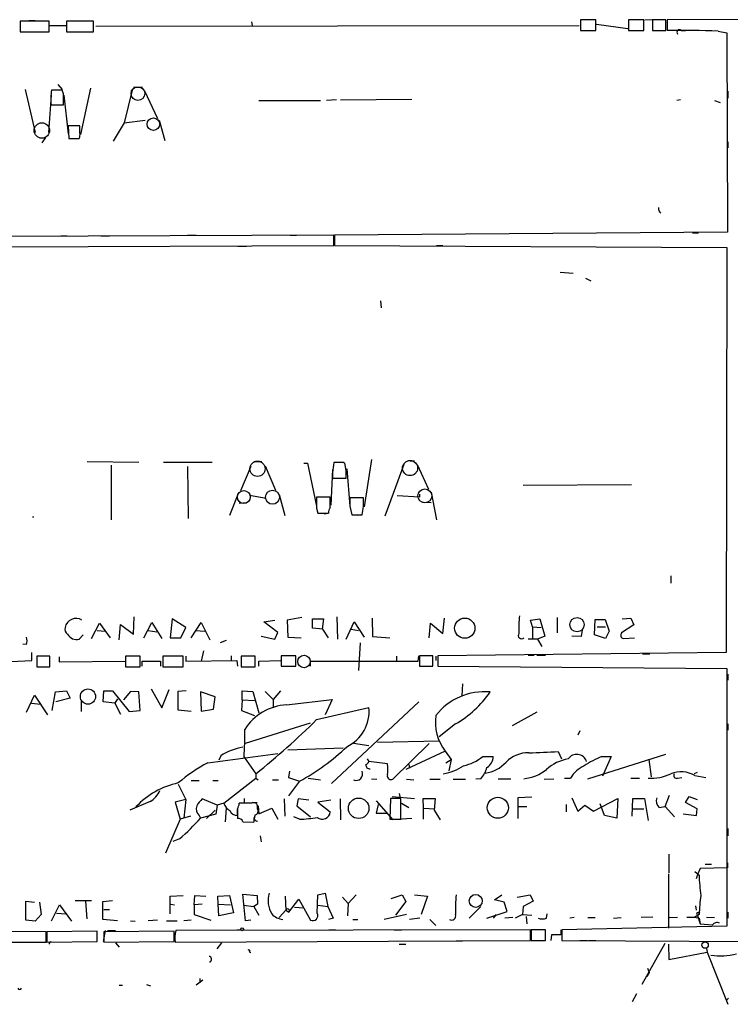
# Model space of a CAD drawing. Extents: x 3 to 5605, y -4727 to 940.
# Drawn here: x 479 to 576, y 3 to 139 of the extents above; entities that cross this region are included whole.
import ezdxf

# ---------------------------------------------------------------- set-up
doc = ezdxf.new("R2010")
doc.units = 0
doc.header["$MEASUREMENT"] = 0
doc.layers.add('MAIN', color=5, linetype='CONTINUOUS')

msp = doc.modelspace()

# ---------------------------------------------------------------- linework, layer by layer
at = {"layer": 'MAIN'}
for p, q in [((724.7467, 139.7846), (567.7747, 138.7686)), ((482.6847, 138.5993), (478.7053, 138.5993)), ((478.7053, 138.5993), (478.7053, 137.16)), ((479.8907, 138.684), (480.7373, 138.684)), ((482.6847, 137.16), (482.6847, 138.5993)), ((488.7807, 138.5993), (485.0553, 138.5993)), ((485.0553, 138.5993), (485.0553, 137.16)), ((488.7807, 137.16), (488.7807, 138.5993)), ((510.54, 138.5146), (510.6247, 138.0066)), ((557.9533, 138.7686), (555.8367, 138.7686)), ((555.8367, 138.7686), (555.8367, 137.3293)), ((557.9533, 137.3293), (557.9533, 138.7686)), ((564.5573, 138.7686), (562.4407, 138.7686)), ((562.4407, 138.7686), (562.4407, 137.3293)), ((564.5573, 137.3293), (564.5573, 138.7686)), ((564.7267, 138.7686), (565.912, 138.8533)), ((567.6053, 138.7686), (565.7427, 138.7686)), ((565.7427, 138.7686), (565.7427, 137.3293)), ((567.6053, 137.3293), (567.6053, 138.7686)), ((567.7747, 138.7686), (567.7747, 137.3293)), ((478.7053, 137.16), (482.6847, 137.16)), ((482.7693, 138.0066), (484.9707, 138.0066)), ((485.0553, 137.16), (488.7807, 137.16)), ((489.1193, 137.922), (555.6673, 138.0066)), ((555.8367, 137.3293), (557.9533, 137.3293)), ((558.038, 138.176), (562.356, 137.5833)), ((562.4407, 137.3293), (564.5573, 137.3293)), ((565.7427, 137.3293), (567.6053, 137.3293)), ((569.722, 137.3293), (570.3147, 137.3293)), ((574.802, 137.2446), (575.9873, 136.9906)), ((575.9873, 136.9906), (576.072, 109.5586)), ((479.3827, 129.2013), (480.7373, 123.2746)), ((484.4627, 129.1166), (483.0233, 129.1166)), ((483.87, 129.8786), (484.4627, 129.2013)), ((484.632, 128.6086), (484.4627, 129.1166)), ((488.3573, 129.3706), (487.0027, 123.0206)), ((494.1147, 129.1166), (493.014, 124.6293)), ((494.284, 129.54), (495.554, 129.54)), ((495.808, 129.032), (497.586, 125.222)), ((576.1567, 128.9473), (576.1567, 128.016)), ((482.9387, 128.4393), (482.6, 123.2746)), ((484.7167, 128.4393), (485.3093, 123.1053)), ((511.556, 127.6773), (520.0227, 127.6773)), ((522.224, 127.762), (520.8693, 127.6773)), ((522.8167, 127.762), (532.638, 127.8466)), ((569.6373, 127.762), (569.1293, 127.6773)), ((574.294, 127.6773), (575.056, 127.4233)), ((482.9387, 127.0846), (484.632, 127.0846)), ((493.014, 124.6293), (495.8927, 124.968)), ((497.84, 124.968), (498.602, 122.174)), ((486.918, 124.206), (485.3093, 124.206)), ((485.3093, 124.206), (485.394, 122.428)), ((486.918, 123.19), (486.918, 124.206)), ((493.014, 124.6293), (491.49, 122.0893)), ((482.1767, 122.5973), (481.6687, 121.8353)), ((485.394, 122.428), (486.8333, 122.428)), ((485.7327, 122.428), (486.8333, 122.428)), ((576.1567, 122.0046), (576.1567, 121.158)), ((521.8853, 109.1353), (476.758, 108.966)), ((484.2933, 109.0506), (485.14, 109.0506)), ((489.7967, 109.0506), (490.982, 109.0506)), ((501.7347, 109.1353), (502.92, 109.1353)), ((515.874, 109.1353), (516.7207, 109.1353)), ((521.8853, 107.696), (521.8853, 109.1353)), ((576.072, 109.5586), (521.97, 109.1353)), ((521.97, 109.1353), (521.97, 107.696)), ((571.246, 109.474), (572.0927, 109.474)), ((476.758, 107.5266), (521.8853, 107.696)), ((508.6773, 107.6113), (509.8627, 107.6113)), ((521.97, 107.696), (575.9873, 107.442)), ((536.0247, 107.696), (536.8713, 107.696)), ((575.9873, 107.442), (575.9027, 51.6466)), ((553.0427, 104.0553), (554.8207, 103.886)), ((556.514, 103.2086), (557.276, 102.87)), ((528.32, 100.076), (528.4047, 99.1446)), ((487.934, 77.978), (495.046, 77.8933)), ((491.236, 77.47), (491.236, 69.9346)), ((498.4327, 77.8933), (505.1213, 77.8933)), ((501.7347, 77.3006), (501.8193, 70.104)), ((510.4553, 77.3006), (509.016, 73.914)), ((510.8787, 77.978), (511.9793, 77.978)), ((512.4027, 77.3853), (513.842, 73.9986)), ((517.7367, 77.724), (518.2447, 77.724)), ((518.2447, 77.724), (519.5147, 71.7973)), ((522.8167, 77.8086), (521.8853, 77.8086)), ((522.6473, 77.8933), (523.24, 77.8933)), ((523.5787, 76.708), (523.4093, 77.724)), ((527.05, 78.232), (526.034, 71.7126)), ((531.5373, 77.5546), (528.9127, 70.4426)), ((532.384, 78.0626), (532.9767, 78.0626)), ((533.4, 77.47), (534.924, 74.168)), ((521.716, 76.8773), (521.462, 71.9666)), ((521.716, 76.454), (521.716, 75.692)), ((523.6633, 76.962), (524.0867, 71.7973)), ((521.716, 75.692), (523.5787, 75.692)), ((562.864, 74.7606), (547.9627, 74.676)), ((508.762, 73.66), (507.492, 70.5273)), ((510.286, 73.3213), (512.572, 72.898)), ((514.35, 73.406), (515.112, 70.5273)), ((533.654, 73.0673), (530.606, 73.2366)), ((533.654, 73.4906), (533.654, 73.0673)), ((535.2627, 73.7446), (536.0247, 69.9346)), ((508.8467, 72.2206), (509.8627, 72.3053)), ((521.3773, 73.0673), (519.5147, 73.0673)), ((521.3773, 71.628), (521.3773, 73.0673)), ((525.9493, 72.9826), (524.0867, 72.9826)), ((534.0773, 72.39), (535.2627, 72.3053)), ((519.5147, 71.5433), (519.684, 70.866)), ((519.684, 70.866), (521.1233, 70.866)), ((520.5307, 70.7813), (521.1233, 70.866)), ((524.0867, 71.7973), (524.3407, 70.612)), ((524.3407, 70.612), (525.78, 70.612)), ((525.6107, 70.612), (525.1027, 70.5273)), ((568.2827, 62.23), (568.2827, 61.214)), ((488.5267, 53.594), (489.6273, 55.7106)), ((489.6273, 55.7106), (491.0667, 53.6786)), ((494.284, 54.1866), (494.3687, 56.5573)), ((495.7233, 53.6786), (496.824, 55.7953)), ((496.824, 55.7953), (498.1787, 53.594)), ((499.618, 56.3033), (499.364, 53.6786)), ((501.4807, 55.118), (499.618, 56.3033)), ((502.2427, 53.6786), (503.5973, 55.7953)), ((503.5973, 55.7953), (504.7827, 53.4246)), ((512.2333, 55.88), (513.7573, 56.134)), ((514.1807, 54.4406), (512.2333, 55.88)), ((517.4827, 56.4726), (515.4507, 56.134)), ((515.4507, 56.134), (515.5353, 53.7633)), ((518.922, 55.0333), (518.922, 56.3033)), ((518.922, 56.3033), (520.446, 56.3033)), ((520.446, 56.3033), (520.2767, 54.864)), ((522.3087, 56.5573), (522.3933, 53.5093)), ((523.5787, 53.5093), (524.6793, 55.88)), ((524.6793, 55.88), (526.034, 53.7633)), ((527.1347, 56.388), (527.2193, 53.848)), ((535.0087, 53.6786), (535.178, 55.7106)), ((535.178, 55.7106), (536.8713, 54.2713)), ((536.8713, 54.2713), (537.1253, 56.388)), ((548.9787, 56.134), (550.2487, 56.3033)), ((549.2327, 55.2026), (548.9787, 56.134)), ((550.2487, 56.3033), (550.926, 53.9326)), ((552.6193, 56.4726), (552.6193, 54.356)), ((557.784, 54.102), (557.8687, 56.2186)), ((557.8687, 56.2186), (559.2233, 56.2186)), ((559.2233, 56.2186), (559.816, 54.61)), ((561.594, 56.3033), (562.7793, 56.388)), ((562.7793, 56.388), (563.2027, 55.4566)), ((489.2887, 54.6946), (490.3893, 54.61)), ((492.3367, 53.4246), (492.506, 55.5413)), ((492.506, 55.5413), (494.284, 54.1866)), ((496.316, 54.6946), (497.5013, 54.5253)), ((500.8033, 53.6786), (501.4807, 55.118)), ((502.8353, 54.6946), (504.1053, 54.61)), ((513.7573, 53.5093), (514.1807, 54.4406)), ((520.3613, 54.864), (518.922, 55.0333)), ((521.1233, 53.6786), (520.3613, 54.864)), ((524.256, 54.864), (525.272, 54.6946)), ((549.2327, 55.2026), (549.2327, 53.594)), ((549.2327, 55.2026), (550.418, 55.118)), ((556.0907, 54.7793), (555.9213, 53.848)), ((558.1227, 55.2026), (559.308, 55.2026)), ((559.816, 54.61), (559.308, 53.594)), ((563.2027, 55.4566), (561.5093, 54.356)), ((487.3413, 54.102), (486.8333, 53.5093)), ((499.364, 53.6786), (500.8033, 53.6786)), ((507.0687, 53.34), (506.222, 53.0013)), ((511.8947, 53.9326), (513.7573, 53.5093)), ((515.5353, 53.7633), (517.398, 53.6786)), ((525.526, 53.0013), (525.272, 49.1913)), ((527.2193, 53.848), (529.59, 53.6786)), ((549.91, 53.5093), (548.64, 53.5093)), ((550.926, 53.9326), (549.91, 53.5093)), ((549.91, 53.5093), (550.5027, 52.4933)), ((555.9213, 53.848), (554.6513, 53.9326)), ((559.308, 53.594), (557.784, 54.102)), ((561.7633, 53.594), (563.2873, 53.6786)), ((479.552, 52.7473), (479.044, 52.832)), ((480.314, 50.546), (480.314, 51.6466)), ((503.936, 51.9006), (503.5973, 50.4613)), ((575.9027, 51.6466), (536.194, 51.2233)), ((476.4193, 50.3766), (480.314, 50.546)), ((482.7693, 51.1386), (480.9913, 51.1386)), ((480.9913, 51.1386), (480.9913, 49.6993)), ((482.7693, 49.6993), (482.7693, 51.1386)), ((484.0393, 51.054), (484.0393, 50.3766)), ((484.0393, 50.3766), (493.1833, 50.4613)), ((495.2153, 51.1386), (493.1833, 51.1386)), ((493.1833, 51.1386), (493.1833, 49.6993)), ((495.2153, 49.6993), (495.2153, 51.1386)), ((495.4693, 49.784), (495.4693, 50.4613)), ((495.4693, 50.4613), (498.0093, 50.4613)), ((498.0093, 50.4613), (498.0093, 49.784)), ((501.142, 51.1386), (498.348, 51.1386)), ((498.348, 51.1386), (498.348, 49.6993)), ((501.142, 49.6993), (501.142, 51.1386)), ((501.4807, 51.1386), (501.4807, 50.4613)), ((501.4807, 50.4613), (508.508, 50.546)), ((507.746, 51.2233), (507.746, 50.546)), ((508.508, 50.546), (508.5927, 49.784)), ((511.048, 51.1386), (509.1007, 51.1386)), ((509.1007, 51.1386), (509.1007, 49.6993)), ((511.048, 49.6993), (511.048, 51.1386)), ((511.556, 50.4613), (514.5193, 50.546)), ((511.556, 49.784), (511.556, 50.4613)), ((516.636, 51.2233), (514.604, 51.2233)), ((514.604, 51.2233), (514.604, 49.784)), ((516.636, 49.784), (516.636, 51.2233)), ((518.668, 49.784), (518.668, 50.4613)), ((518.668, 50.4613), (533.4847, 50.4613)), ((530.5213, 51.1386), (530.5213, 50.546)), ((533.4847, 50.4613), (533.5693, 51.2233)), ((535.5167, 51.2233), (533.654, 51.2233)), ((533.654, 51.2233), (533.654, 49.784)), ((535.5167, 49.784), (535.5167, 51.2233)), ((535.94, 51.1386), (535.94, 50.546)), ((536.194, 51.2233), (536.194, 49.784)), ((548.64, 51.308), (549.4867, 51.308)), ((549.8253, 51.308), (551.0107, 51.308)), ((564.388, 51.4773), (565.404, 51.4773)), ((480.9913, 49.6993), (482.7693, 49.6993)), ((493.1833, 49.6993), (495.2153, 49.6993)), ((498.348, 49.6993), (501.142, 49.6993)), ((509.1007, 49.6993), (511.048, 49.6993)), ((514.604, 49.784), (516.636, 49.784)), ((533.654, 49.784), (535.5167, 49.784)), ((536.194, 49.784), (575.9873, 49.4453)), ((575.9873, 49.4453), (575.9873, 13.97)), ((576.1567, 48.6833), (576.1567, 47.8366)), ((483.108, 43.688), (483.5313, 46.228)), ((483.5313, 46.228), (485.0553, 46.3973)), ((485.0553, 46.3973), (485.5633, 45.3813)), ((490.1353, 44.8733), (490.22, 46.3973)), ((490.22, 46.3973), (491.4053, 46.3973)), ((491.4053, 46.3973), (493.6913, 43.5186)), ((493.8607, 46.3126), (492.9293, 45.1273)), ((495.046, 46.228), (493.8607, 46.3126)), ((495.2153, 43.688), (495.046, 46.228)), ((496.7393, 46.6513), (498.1787, 44.0266)), ((498.1787, 44.0266), (499.1947, 46.5666)), ((501.5653, 46.3973), (500.38, 46.3126)), ((500.38, 46.3126), (500.38, 43.7726)), ((505.5447, 45.5506), (503.5127, 46.228)), ((503.5127, 46.228), (503.5973, 43.6033)), ((509.27, 45.1273), (509.27, 46.3973)), ((509.27, 46.3973), (510.7093, 46.3126)), ((510.7093, 46.3126), (511.556, 43.3493)), ((512.4027, 46.3126), (513.5033, 45.212)), ((514.5193, 46.3973), (513.5033, 45.212)), ((539.5807, 47.3286), (539.496, 45.72)), ((479.552, 43.434), (480.6527, 45.8046)), ((480.6527, 45.8046), (482.4307, 43.0953)), ((485.5633, 45.3813), (483.616, 44.8733)), ((487.0873, 44.958), (487.0873, 43.5186)), ((491.744, 44.704), (490.1353, 44.8733)), ((492.0827, 45.2966), (491.744, 44.704)), ((505.2907, 43.8573), (505.5447, 45.5506)), ((509.27, 45.1273), (509.1853, 43.688)), ((509.27, 45.1273), (510.9633, 45.0426)), ((513.5033, 45.212), (513.5033, 44.0266)), ((515.366, 44.45), (521.6313, 45.212)), ((521.6313, 45.212), (520.7, 43.0953)), ((533.5693, 44.8733), (521.5467, 33.6126)), ((480.2293, 44.704), (481.4993, 44.5346)), ((491.744, 44.704), (492.506, 43.18)), ((493.6913, 43.5186), (495.2153, 43.688)), ((500.38, 43.7726), (502.2427, 43.6033)), ((503.5973, 43.6033), (505.2907, 43.8573)), ((509.1853, 43.688), (510.9633, 43.0106)), ((519.5147, 42.418), (526.7113, 44.1113)), ((549.8253, 43.434), (546.4387, 41.5713)), ((509.6933, 39.2006), (518.668, 41.9946)), ((538.6493, 41.8253), (536.3633, 40.0473)), ((555.752, 40.894), (555.498, 40.3013)), ((576.1567, 41.8253), (576.1567, 40.9786)), ((536.3633, 39.4546), (527.8967, 39.2853)), ((515.5353, 38.2693), (523.1553, 38.5233)), ((524.5947, 39.2006), (526.7113, 38.862)), ((535.0087, 39.116), (530.0133, 34.2053)), ((537.21, 38.1), (531.7913, 35.56)), ((537.21, 38.1), (538.0567, 36.9146)), ((552.7887, 38.0153), (553.212, 36.9993)), ((504.5287, 36.4913), (514.1807, 37.7613)), ((506.3067, 37.4226), (506.0527, 36.83)), ((509.524, 37.2533), (511.1327, 34.9673)), ((526.4573, 36.9993), (526.7113, 36.6606)), ((529.2513, 36.322), (526.7113, 36.6606)), ((537.2947, 36.4913), (538.0567, 36.9146)), ((538.0567, 36.9146), (537.718, 35.3906)), ((542.3747, 37.338), (543.814, 37.338)), ((556.8527, 34.29), (567.6053, 37.6766)), ((558.8, 37.338), (560.07, 37.338)), ((560.07, 37.338), (558.8847, 34.6286)), ((565.2347, 36.9146), (565.5733, 34.544)), ((515.7893, 35.306), (515.62, 34.4593)), ((532.2147, 36.2373), (532.2993, 35.7293)), ((502.2427, 34.036), (503.3433, 34.036)), ((505.206, 34.036), (505.968, 34.036)), ((506.73, 30.9033), (511.1327, 34.3746)), ((511.1327, 34.9673), (511.1327, 34.3746)), ((511.1327, 34.3746), (511.4713, 34.1206)), ((513.4187, 34.1206), (514.2653, 34.1206)), ((515.62, 34.4593), (517.144, 33.9513)), ((517.144, 33.9513), (515.62, 31.9193)), ((518.3293, 34.3746), (520.0227, 34.1206)), ((527.05, 34.29), (527.812, 34.2053)), ((531.876, 34.2053), (532.892, 34.1206)), ((535.0933, 34.2053), (536.5327, 34.2053)), ((538.3107, 34.2053), (540.004, 34.2053)), ((542.1207, 34.29), (541.4433, 34.2053)), ((544.4913, 34.29), (546.2693, 34.29)), ((550.8413, 34.2053), (552.196, 34.29)), ((553.6353, 34.3746), (554.482, 34.3746)), ((562.7793, 34.3746), (563.9647, 34.3746)), ((569.214, 34.3746), (569.8067, 34.4593)), ((571.9233, 35.1366), (571.5, 34.9673)), ((571.5847, 34.7133), (573.1087, 34.4593)), ((500.4647, 33.528), (501.4807, 31.4113)), ((501.4807, 31.4113), (500.0413, 31.0726)), ((501.4807, 31.4113), (501.2267, 28.8713)), ((505.7987, 30.6493), (503.7667, 31.496)), ((509.524, 31.5806), (509.524, 30.988)), ((515.0273, 31.496), (515.112, 29.1253)), ((516.9747, 31.496), (516.8053, 30.5646)), ((518.414, 31.3266), (516.9747, 31.496)), ((521.462, 31.3266), (519.684, 31.0726)), ((522.732, 31.496), (522.8167, 28.6173)), ((527.7273, 31.242), (530.0133, 28.6173)), ((529.6747, 31.5806), (529.59, 28.702)), ((531.114, 31.5806), (529.6747, 31.5806)), ((529.9287, 31.8346), (532.9767, 31.5806)), ((530.86, 32.258), (531.0293, 31.6653)), ((531.114, 28.702), (531.114, 31.5806)), ((534.2467, 30.226), (534.162, 31.5806)), ((534.162, 31.5806), (535.8553, 31.5806)), ((535.8553, 31.5806), (535.686, 29.972)), ((549.148, 31.75), (547.2007, 31.6653)), ((547.2007, 31.6653), (547.2007, 28.7866)), ((554.6513, 31.6653), (555.498, 29.8026)), ((557.6147, 29.8026), (561.0013, 31.5806)), ((561.0013, 31.5806), (560.832, 28.8713)), ((562.9487, 29.1253), (563.0333, 31.5806)), ((563.0333, 31.5806), (564.642, 31.5806)), ((564.642, 31.5806), (565.15, 28.5326)), ((567.5207, 30.48), (568.1133, 32.004)), ((570.3147, 30.988), (570.8227, 31.8346)), ((570.8227, 31.8346), (571.9233, 31.4113)), ((496.57, 31.1573), (493.776, 29.972)), ((500.0413, 31.0726), (500.7187, 28.702)), ((505.5447, 29.972), (504.3593, 28.7866)), ((505.7987, 30.6493), (505.6293, 29.3793)), ((506.73, 30.9033), (505.7987, 30.6493)), ((507.0687, 30.226), (506.8993, 28.3633)), ((508.5927, 30.1413), (508.5927, 28.7866)), ((508.5927, 29.21), (508.5927, 30.0566)), ((510.54, 30.9033), (508.8467, 30.9033)), ((510.6247, 31.0726), (511.302, 30.988)), ((511.3867, 30.1413), (511.3867, 30.5646)), ((511.4713, 30.5646), (511.556, 29.464)), ((511.556, 29.464), (513.334, 30.226)), ((513.334, 30.226), (514.1807, 28.702)), ((516.8053, 30.5646), (518.668, 29.0406)), ((519.684, 31.0726), (521.3773, 29.718)), ((527.9813, 30.734), (527.7273, 29.5486)), ((531.1987, 30.9033), (532.2147, 30.3106)), ((534.2467, 28.702), (534.2467, 30.226)), ((534.2467, 30.226), (535.7707, 30.1413)), ((535.686, 29.972), (536.5327, 28.6173)), ((547.2007, 30.48), (548.4707, 30.48)), ((553.8893, 30.734), (553.8893, 29.718)), ((555.498, 29.8026), (556.4293, 30.6493)), ((556.4293, 30.6493), (557.6147, 29.8026)), ((559.1387, 29.21), (558.546, 30.8186)), ((563.0333, 30.1413), (564.5573, 30.1413)), ((566.674, 30.3106), (567.5207, 30.48)), ((567.5207, 30.48), (568.7907, 29.0406)), ((571.9233, 30.1413), (570.3147, 30.988)), ((571.8387, 29.21), (571.9233, 30.1413)), ((500.7187, 28.702), (498.6867, 24.0453)), ((502.158, 29.1253), (500.7187, 28.702)), ((503.3433, 29.21), (503.5127, 28.8713)), ((505.6293, 29.3793), (503.5127, 28.8713)), ((517.144, 28.702), (516.382, 29.0406)), ((527.7273, 29.5486), (529.1667, 29.5486)), ((529.59, 28.702), (531.114, 28.702)), ((530.606, 28.702), (532.638, 28.8713)), ((560.832, 28.8713), (559.1387, 29.21)), ((569.976, 29.464), (571.8387, 29.21)), ((509.3547, 28.3633), (510.8787, 28.2786)), ((576.1567, 27.432), (576.1567, 26.416)), ((500.634, 25.9926), (499.7027, 25.654)), ((511.7253, 26.416), (511.8947, 25.5693)), ((568.0287, 23.876), (568.0287, 21.336)), ((572.3467, 21.9286), (572.008, 21.1666)), ((576.072, 22.0133), (572.3467, 21.9286)), ((573.024, 22.5213), (573.8707, 22.5213)), ((576.072, 22.6906), (576.072, 22.0133)), ((567.944, 21.1666), (567.944, 13.716)), ((571.5847, 21.5053), (572.1773, 20.9973)), ((572.008, 21.1666), (571.754, 20.4893)), ((499.364, 18.1186), (501.142, 18.2033)), ((499.364, 15.6633), (499.364, 18.1186)), ((502.666, 16.9333), (502.7507, 18.2033)), ((502.7507, 18.2033), (504.2747, 18.1186)), ((505.8833, 18.1186), (507.492, 18.2033)), ((505.968, 17.018), (505.8833, 18.1186)), ((507.492, 18.2033), (508.0847, 15.8326)), ((509.6933, 14.732), (509.3547, 18.3726)), ((509.3547, 18.3726), (511.302, 18.2033)), ((511.302, 18.2033), (511.3867, 17.018)), ((515.1967, 18.1186), (515.2813, 16.1713)), ((515.7047, 15.9173), (517.0593, 17.6953)), ((517.0593, 17.6953), (518.668, 14.8166)), ((519.5993, 15.748), (519.684, 18.288)), ((519.684, 18.288), (520.7, 18.542)), ((520.7, 18.542), (521.0387, 16.6793)), ((523.0707, 17.9493), (523.8327, 17.1026)), ((524.9333, 18.288), (523.8327, 17.1026)), ((529.7593, 17.78), (531.2833, 18.288)), ((531.2833, 18.288), (531.7913, 17.3566)), ((532.9767, 18.288), (534.7547, 18.1186)), ((534.7547, 18.1186), (533.908, 15.5786)), ((543.9833, 17.6106), (544.9993, 18.288)), ((547.116, 17.9493), (548.894, 18.288)), ((548.894, 18.288), (549.3173, 17.4413)), ((479.4673, 14.8166), (479.4673, 17.4413)), ((479.4673, 17.4413), (480.6527, 17.272)), ((481.33, 17.272), (481.584, 15.5786)), ((483.0233, 14.732), (484.124, 16.9333)), ((484.124, 16.9333), (485.7327, 14.6473)), ((486.2407, 17.526), (488.5267, 17.526)), ((487.68, 17.4413), (487.8493, 14.986)), ((490.0507, 17.3566), (491.4053, 17.526)), ((490.0507, 14.9013), (490.0507, 17.3566)), ((499.4487, 17.018), (499.9567, 16.9333)), ((503.7667, 17.018), (502.666, 16.9333)), ((502.666, 16.9333), (502.666, 15.5786)), ((505.968, 17.018), (507.6613, 16.9333)), ((506.0527, 15.4093), (505.968, 17.018)), ((509.4393, 16.8486), (510.8787, 16.6793)), ((511.3867, 17.018), (510.8787, 16.6793)), ((510.8787, 16.6793), (511.556, 15.494)), ((516.4667, 16.5946), (517.7367, 16.51)), ((519.684, 16.8486), (521.0387, 16.6793)), ((521.0387, 16.6793), (521.8007, 15.0706)), ((523.8327, 17.1026), (523.748, 15.4093)), ((531.7913, 17.3566), (530.352, 15.494)), ((542.1207, 16.6793), (540.512, 15.0706)), ((545.338, 17.272), (543.9833, 17.6106)), ((545.7613, 16.002), (545.338, 17.272)), ((547.9627, 16.6793), (547.878, 15.5786)), ((549.3173, 17.4413), (547.9627, 16.6793)), ((571.6693, 16.764), (571.754, 16.1713)), ((481.584, 15.5786), (480.7373, 14.6473)), ((483.7007, 15.748), (484.9707, 15.6633)), ((490.22, 16.256), (490.982, 16.256)), ((502.666, 15.5786), (504.952, 14.8166)), ((508.0847, 15.8326), (506.0527, 15.4093)), ((515.2813, 16.1713), (514.35, 15.1553)), ((515.2813, 16.1713), (515.7047, 15.9173)), ((521.8007, 15.0706), (521.1233, 14.9013)), ((531.876, 15.5786), (528.828, 14.9013)), ((533.7387, 15.0706), (532.2993, 14.9013)), ((542.9673, 15.0706), (545.7613, 16.002)), ((544.2373, 15.5786), (543.814, 15.0706)), ((546.5233, 15.1553), (545.4227, 15.0706)), ((547.878, 15.5786), (546.862, 15.0706)), ((547.878, 15.5786), (549.148, 15.494)), ((548.386, 15.3246), (548.4707, 14.3086)), ((551.18, 15.0706), (551.2647, 15.6633)), ((554.99, 15.1553), (554.3973, 15.0706)), ((556.8527, 15.1553), (557.8687, 15.1553)), ((560.4087, 15.0706), (561.4247, 15.1553)), ((565.8273, 15.24), (564.2187, 15.1553)), ((568.1133, 15.1553), (569.214, 15.24)), ((570.484, 15.24), (571.5847, 15.24)), ((572.1773, 15.5786), (571.5847, 15.24)), ((571.5847, 15.24), (572.1773, 15.0706)), ((571.9233, 15.5786), (572.3467, 14.3086)), ((572.008, 15.8326), (572.262, 16.002)), ((572.1773, 15.0706), (572.3467, 14.3086)), ((573.1933, 15.24), (574.294, 15.1553)), ((576.1567, 15.9173), (576.1567, 15.0706)), ((480.7373, 14.6473), (479.4673, 14.8166)), ((492.0827, 14.732), (490.0507, 14.9013)), ((493.8607, 14.732), (494.538, 14.6473)), ((497.586, 14.8166), (496.316, 14.732)), ((498.856, 14.732), (500.2953, 14.732)), ((502.2427, 14.8166), (501.2267, 14.732)), ((510.4553, 14.8166), (509.6933, 14.732)), ((524.51, 14.9013), (525.1873, 14.9013)), ((535.0933, 14.9013), (535.94, 14.0546)), ((575.9873, 13.97), (553.2967, 13.462)), ((572.3467, 14.3086), (574.04, 14.1393)), ((482.2613, 13.208), (461.6027, 13.2926)), ((482.2613, 11.7686), (482.2613, 13.208)), ((489.2887, 13.2926), (482.346, 13.208)), ((482.346, 13.208), (482.346, 11.7686)), ((489.2887, 11.8533), (489.2887, 13.2926)), ((490.3893, 13.3773), (490.1353, 11.8533)), ((499.872, 13.2926), (490.22, 13.208)), ((490.22, 13.208), (490.22, 11.7686)), ((490.728, 13.3773), (491.8287, 13.3773)), ((499.872, 11.8533), (499.872, 13.2926)), ((548.9787, 13.462), (500.126, 13.3773)), ((508.508, 13.462), (509.1007, 13.462)), ((521.208, 13.462), (522.1393, 13.462)), ((530.1827, 13.462), (531.1987, 13.462)), ((548.9787, 12.0226), (548.9787, 13.462)), ((551.0107, 13.462), (549.0633, 13.462)), ((549.0633, 13.462), (549.0633, 12.0226)), ((551.0107, 12.0226), (551.0107, 13.462)), ((551.8573, 12.7846), (551.7727, 12.0226)), ((553.1273, 12.7846), (551.8573, 12.7846)), ((553.1273, 13.462), (553.1273, 12.7846)), ((553.2967, 13.462), (553.2967, 12.0226)), ((461.6027, 11.8533), (482.2613, 11.7686)), ((482.346, 11.7686), (489.2887, 11.8533)), ((490.22, 11.7686), (499.872, 11.8533)), ((491.8287, 11.684), (492.3367, 11.0913)), ((500.0413, 11.7686), (548.9787, 12.0226)), ((505.7987, 10.8373), (506.476, 11.684)), ((530.86, 11.5146), (531.7913, 11.5146)), ((538.734, 11.938), (539.5807, 11.938)), ((549.0633, 12.0226), (551.0107, 12.0226)), ((553.2967, 12.0226), (628.2267, 11.5993)), ((555.752, 12.0226), (556.768, 12.0226)), ((556.9373, 12.0226), (557.9533, 12.0226)), ((567.436, 11.5993), (564.3033, 5.9266)), ((567.944, 11.5146), (568.0287, 9.398)), ((573.1933, 10.922), (573.278, 10.414)), ((510.286, 10.414), (510.4553, 10.3293)), ((568.0287, 9.398), (573.278, 10.414)), ((573.278, 10.414), (576.1567, 3.2173)), ((504.7827, 9.0593), (504.7827, 8.9746)), ((565.0653, 8.2126), (565.3193, 7.62)), ((565.3193, 7.62), (564.9807, 7.0273)), ((492.3367, 5.842), (492.76, 5.842)), ((496.062, 5.9266), (496.6547, 5.7573)), ((503.8513, 6.5193), (502.92, 5.842)), ((503.428, 6.7733), (503.428, 6.1806)), ((563.5413, 4.6566), (562.9487, 3.556)), ((576.2413, 4.064), (575.9027, 3.7253))]:
    msp.add_line(p, q, dxfattribs=at)
at = {"layer": 'MAIN', "color": 5}
for centre, radius in [((494.9035, 128.6425), 0.9438), ((497.0356, 124.4177), 0.8616), ((481.6748, 123.5519), 1.0643), ((511.3666, 76.9712), 1.0498), ((532.3722, 77.0666), 1.0442), ((509.4816, 73.0673), 0.8904), ((513.4329, 73.0453), 0.9623), ((534.4012, 73.2298), 0.9545), ((517.7789, 50.419), 0.8616)]:
    msp.add_circle(centre, radius, dxfattribs=at)
at = {"layer": 'MAIN'}
for centre, radius in [((539.913, 55.0158), 1.3962), ((555.3707, 55.4993), 0.988), ((488.0257, 45.5963), 1.046), ((525.2966, 30.2135), 1.4116), ((544.4634, 30.2869), 1.451), ((541.4104, 17.4456), 0.8973), ((509.27, 13.5467), 0.1893), ((573.0002, 11.3818), 0.4458)]:
    msp.add_circle(centre, radius, dxfattribs=at)
for centre, radius, start, end in [((569.5523, -6.7519), 144.0922, 87.912085, 90.70685), ((569.468, 137.0753), 0.3592, 45, 225), ((489.0614, 127.8474), 6.1701, 168.129325, 187.101635), ((103.632, 127.8466), 381.0008, 359.885409, 0.114591), ((485.3531, 122.9782), 1.5791, 339.609571, 7.70781), ((567.2488, 112.7822), 0.6794, 166.108985, 241.82433), ((528.1279, 76.3405), 6.4129, 166.765977, 178.985887), ((522.9862, 76.8778), 0.9461, 63.434949, 100.320555), ((269.5787, 76.2), 254.0005, 359.885409, 0.114591), ((900.5144, 72.3053), 381.0005, 179.885409, 180.114592), ((820.4365, 72.3899), 296.3504, 179.885409, 180.114572), ((516.8097, 72.444), 9.1555, 348.457245, 3.372561), ((522.6479, 70.7811), 1.527, 146.315136, 176.812677), ((480.4834, 73.9403), 3.5833, 268.645549, 271.352852), ((486.3763, 54.8447), 1.5152, 58.318916, 169.608229), ((558.452, 55.1181), 11.1143, 171.678741, 184.369605), ((485.6375, 54.864), 0.7933, 161.325226, 238.642337), ((547.7324, 54.0021), 0.4514, 143.39409, 314.228205), ((561.8339, 54.0409), 0.4524, 135.850821, 261.022765), ((478.0709, 53.2553), 1.5658, 341.068631, 18.931369), ((486.4523, 54.8532), 1.3969, 208.502436, 285.828205), ((542.6483, 37.7115), 8.5488, 85.018008, 141.693668), ((531.2232, 54.5771), 14.7565, 300.214682, 325.54285), ((515.753, 37.2052), 7.2552, 93.057698, 147.874659), ((521.368, 43.5503), 5.3727, 295.291089, 5.9936), ((442.8245, 120.2539), 109.2695, 308.692122, 314.575201), ((542.2181, 42.0147), 6.3566, 170.986231, 218.013804), ((467.6348, 40.0905), 41.9852, 356.125214, 1.327667), ((510.3667, 31.4945), 7.1851, 98.096834, 124.406219), ((503.3336, 59.7933), 29.3008, 298.120798, 313.933876), ((508.4317, 1053.9295), 1016.8821, 272.2708861, 272.5000692), ((525.9919, 36.9567), 0.778, 292.371723, 337.628278), ((538.3754, 42.256), 6.3388, 282.524298, 309.117886), ((542.0573, 37.3168), 1.7568, 301.196429, 0.691417), ((548.6033, 33.6467), 4.201, 88.344064, 135.790822), ((555.0185, 31.4272), 5.6404, 98.926418, 132.885603), ((555.3306, 36.2094), 1.4261, 18.446384, 146.364535), ((565.2576, 21.8451), 16.7848, 112.626876, 122.073661), ((515.3795, 16.3557), 22.8732, 118.319621, 130.697476), ((524.9531, 34.9475), 0.9013, 246.566835, 23.438998), ((526.8225, 36.1791), 0.5377, 173.785728, 276.214272), ((523.9219, 35.56), 5.3836, 351.862974, 8.137026), ((535.8812, 41.7921), 6.9089, 278.94969, 304.053942), ((539.7143, 36.6239), 3.3523, 315.876236, 346.019303), ((542.1813, 39.5377), 4.5171, 276.763634, 319.030406), ((547.4608, 40.2355), 5.9744, 275.633775, 308.501046), ((558.363, 31.9768), 4.562, 116.258374, 148.290965), ((529.7805, 34.6922), 0.5397, 168.694232, 295.553719), ((565.6419, 40.3498), 5.9954, 265.293817, 296.133817), ((569.6797, 31.5378), 3.7031, 59.040224, 112.163427), ((569.0616, 34.7133), 0.3714, 136.844093, 294.225635), ((502.7407, 22.8517), 11.0819, 101.851805, 137.100421), ((495.1956, 33.7431), 2.9284, 297.991462, 338.740681), ((505.7153, 29.1244), 3.0695, 129.407873, 152.017332), ((567.5209, 31.242), 1.2589, 160.351687, 227.720494), ((504.1897, 30.1412), 1.2584, 160.338213, 227.731211), ((508.5152, 31.5302), 1.8921, 199.349497, 240.263006), ((508.5819, 30.2945), 1.0845, 202.05255, 270.570562), ((507.3221, 30.9882), 1.527, 326.315136, 356.812677), ((510.8363, 30.4164), 0.57, 15.069981, 121.322346), ((510.8998, 29.845), 0.57, 285.069981, 31.322346), ((482.0437, 47.4616), 28.3992, 310.889735, 319.110265), ((508.752, 28.1758), 0.6312, 17.280921, 104.617437), ((512.2331, 28.575), 1.3865, 148.733619, 192.344134), ((511.3528, 28.8713), 0.4247, 156.507351, 274.578763), ((516.6906, 45.0793), 16.3836, 271.585809, 280.226366), ((520.2929, 29.7929), 1.087, 230.348983, 356.04883), ((593.5856, 21.535), 21.4151, 181.438763, 188.950288), ((516.2917, 17.4706), 3.4661, 161.994738, 211.42698), ((552.2421, 16.5097), 13.6247, 172.500313, 183.918611), ((595.0075, 14.6939), 22.8473, 171.164265, 177.780824), ((515.5247, 16.0972), 0.2544, 315.01592, 163.067804), ((515.1333, 17.3568), 2.4709, 223.264991, 263.60296), ((518.9855, 15.4304), 0.6911, 242.648855, 27.358509), ((538.099, 15.3987), 0.579, 239.217843, 18.10322), ((550.5874, 17.1042), 2.1182, 253.751048, 286.246355), ((571.9657, 15.7056), 0.1339, 71.578587, 251.537987), ((574.6326, 13.8007), 0.6826, 60.249913, 150.257201), ((504.0394, 12.3647), 4.0423, 165.492783, 188.480093), ((482.8857, 11.5993), 0.2181, 50.897224, 202.850219), ((504.642, 9.4294), 0.3959, 290.815178, 81.867851), ((510.159, 10.541), 0.1796, 315, 135), ((575.1603, 18.5502), 8.6692, 260.878633, 284.575803), ((478.6207, 5.5034), 0.2678, 198.462013, 341.537987)]:
    msp.add_arc(centre, radius, start, end, dxfattribs=at)

doc.saveas('drawing.dxf')
